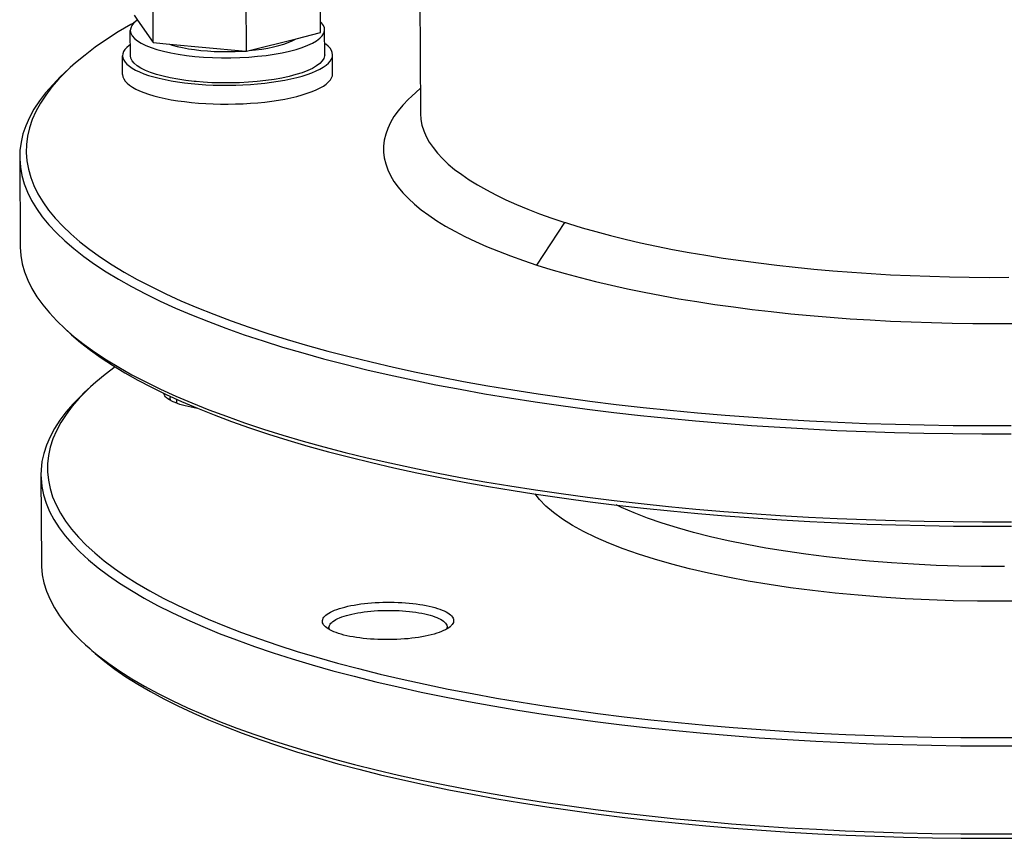
# Model space of a CAD drawing. Units: millimetres. Extents: x 21811 to 22924, y 6215 to 7503.
# Drawn here: x 22774 to 22849, y 6533 to 6595 of the extents above; entities that cross this region are included whole.
import ezdxf

# ---------------------------------------------------------------- set-up
doc = ezdxf.new("R2010")
doc.units = ezdxf.units.MM
doc.header["$LTSCALE"] = 4
doc.layers.add('02_ACHSEN', color=7, linetype='Continuous')
doc.layers.add('13_SCHWEISSEN', color=7, linetype='Continuous')

msp = doc.modelspace()

# ---------------------------------------------------------------- linework, layer by layer
at = {"color": 7, "linetype": 'Continuous'}
for p, q in [((22796.486, 6594.233), (22796.467, 6598.276)), ((22783.732, 6593.457), (22783.713, 6597.501)), ((22790.836, 6592.797), (22790.816, 6596.841)), ((22782.279, 6595.553), (22782.538, 6595.18)), ((22782.538, 6595.18), (22783.732, 6593.457)), ((22781.994, 6592.461), (22781.985, 6594.378)), ((22794.613, 6593.757), (22796.486, 6594.233)), ((22796.794, 6592.533), (22796.785, 6594.449)), ((22783.732, 6593.457), (22784.981, 6593.341)), ((22784.981, 6593.341), (22790.5, 6592.828)), ((22791.042, 6592.849), (22794.613, 6593.757)), ((22790.498, 6592.808), (22790.619, 6592.817)), ((22790.5, 6592.828), (22790.619, 6592.817)), ((22790.619, 6592.817), (22790.836, 6592.797)), ((22790.836, 6592.797), (22791.042, 6592.849)), ((22777.406, 6591.554), (22776.931, 6591.115)), ((22777.504, 6571.214), (22777.025, 6571.649)), ((22777.025, 6571.649), (22777.515, 6571.226)), ((22778.955, 6567.236), (22778.48, 6566.797)), ((22785.522, 6565.988), (22785.52, 6566.297)), ((22779.052, 6547.152), (22778.573, 6547.587))]:
    msp.add_line(p, q, dxfattribs=at)
for points in [[(22782.306, 6594.993), (22782.033, 6594.843), (22781.069, 6594.271), (22780.163, 6593.693), (22779.318, 6593.106), (22778.533, 6592.514), (22777.81, 6591.915), (22777.406, 6591.553)], [(22782.538, 6595.18), (22782.483, 6595.145), (22782.263, 6594.956), (22782.106, 6594.762), (22782.013, 6594.565), (22781.985, 6594.378)], [(22796.785, 6594.449), (22796.771, 6594.574), (22796.697, 6594.771), (22796.557, 6594.965), (22796.482, 6595.035)], [(22781.985, 6594.378), (22782.023, 6594.168), (22782.125, 6593.972), (22782.292, 6593.78), (22782.521, 6593.594), (22782.811, 6593.415), (22783.158, 6593.245), (22783.561, 6593.085), (22784.015, 6592.936), (22784.516, 6592.801), (22785.061, 6592.68), (22785.643, 6592.574), (22786.259, 6592.485), (22786.902, 6592.412), (22787.567, 6592.358), (22788.248, 6592.321), (22788.94, 6592.303), (22789.635, 6592.303), (22790.328, 6592.322), (22791.012, 6592.36), (22791.682, 6592.416), (22792.332, 6592.489), (22792.956, 6592.579), (22793.549, 6592.686), (22794.104, 6592.807), (22794.618, 6592.943), (22795.086, 6593.092), (22795.504, 6593.253), (22795.867, 6593.423), (22796.174, 6593.603), (22796.42, 6593.79), (22796.604, 6593.982), (22796.725, 6594.178), (22796.781, 6594.376), (22796.785, 6594.449)], [(22784.981, 6593.341), (22785.175, 6593.277), (22785.554, 6593.172), (22785.966, 6593.079), (22786.407, 6592.996), (22786.874, 6592.926), (22787.362, 6592.868), (22787.867, 6592.824), (22788.385, 6592.793), (22788.912, 6592.776), (22789.443, 6592.772), (22789.971, 6592.783), (22790.498, 6592.808)], [(22791.042, 6592.849), (22791.516, 6592.898), (22791.999, 6592.963), (22792.461, 6593.04), (22792.896, 6593.129), (22793.301, 6593.229), (22793.673, 6593.339), (22794.008, 6593.458), (22794.304, 6593.585), (22794.558, 6593.72), (22794.613, 6593.757)], [(22786.996, 6590.489), (22786.859, 6590.501), (22786.216, 6590.575), (22785.601, 6590.666), (22785.02, 6590.774), (22784.478, 6590.896), (22783.979, 6591.033), (22783.529, 6591.183), (22783.13, 6591.345), (22782.787, 6591.516), (22782.503, 6591.697), (22782.28, 6591.884), (22782.12, 6592.077), (22782.024, 6592.274), (22781.994, 6592.461)], [(22796.794, 6592.532), (22796.789, 6592.455), (22796.732, 6592.256), (22796.609, 6592.06), (22796.422, 6591.867), (22796.173, 6591.68), (22795.864, 6591.5), (22795.497, 6591.329), (22795.076, 6591.169), (22794.605, 6591.02), (22794.087, 6590.884), (22793.528, 6590.763), (22792.932, 6590.657), (22792.305, 6590.567), (22791.652, 6590.495), (22790.979, 6590.44), (22790.291, 6590.404), (22789.596, 6590.386), (22788.899, 6590.387), (22788.206, 6590.406), (22787.524, 6590.445), (22786.996, 6590.489)], [(22776.931, 6591.115), (22776.672, 6590.87), (22776.069, 6590.256), (22775.531, 6589.638), (22775.056, 6589.016), (22774.646, 6588.391), (22774.301, 6587.762), (22774.021, 6587.132), (22773.807, 6586.499), (22773.658, 6585.865), (22773.575, 6585.231), (22773.557, 6584.719)], [(22776.944, 6591.102), (22776.55, 6590.701), (22776.015, 6590.087), (22775.544, 6589.469), (22775.137, 6588.848), (22774.794, 6588.224), (22774.516, 6587.597), (22774.303, 6586.969), (22774.155, 6586.339), (22774.073, 6585.709), (22774.056, 6585.078), (22774.105, 6584.448), (22774.218, 6583.819), (22774.398, 6583.192), (22774.642, 6582.566), (22774.951, 6581.944), (22775.325, 6581.324), (22775.763, 6580.708), (22776.265, 6580.097), (22776.831, 6579.49), (22777.46, 6578.888), (22778.151, 6578.293), (22778.903, 6577.703), (22779.718, 6577.121), (22780.592, 6576.546), (22781.526, 6575.979), (22782.519, 6575.42), (22783.57, 6574.871), (22784.679, 6574.33), (22785.843, 6573.8), (22787.062, 6573.28), (22788.336, 6572.771), (22789.662, 6572.272), (22791.039, 6571.786), (22792.468, 6571.312)], [(22777.406, 6591.553), (22777.149, 6591.311), (22776.944, 6591.102)], [(22773.557, 6584.719), (22773.558, 6584.596), (22773.607, 6583.962), (22773.722, 6583.329), (22773.902, 6582.697), (22774.148, 6582.067), (22774.459, 6581.44), (22774.836, 6580.816), (22775.277, 6580.196), (22775.782, 6579.581), (22776.352, 6578.97), (22776.985, 6578.364), (22777.68, 6577.765), (22778.438, 6577.171), (22779.258, 6576.585), (22780.138, 6576.006), (22781.079, 6575.436), (22782.078, 6574.873), (22783.137, 6574.32), (22784.252, 6573.776), (22785.424, 6573.242), (22786.652, 6572.718), (22787.934, 6572.205), (22789.269, 6571.704), (22790.656, 6571.214), (22792.094, 6570.737)], [(22773.589, 6578.011), (22773.591, 6577.887), (22773.64, 6577.253), (22773.754, 6576.62), (22773.935, 6575.988), (22774.181, 6575.359), (22774.492, 6574.732), (22774.868, 6574.108), (22775.309, 6573.488), (22775.815, 6572.872), (22776.384, 6572.261), (22777.025, 6571.649)], [(22777.504, 6571.214), (22778.188, 6570.626), (22778.94, 6570.036), (22779.755, 6569.454), (22780.629, 6568.879), (22781.563, 6568.312), (22782.556, 6567.753), (22783.607, 6567.204), (22784.716, 6566.663), (22785.88, 6566.133), (22787.099, 6565.613), (22788.373, 6565.103), (22789.699, 6564.605), (22791.076, 6564.119), (22792.505, 6563.645)], [(22777.515, 6571.226), (22777.713, 6571.056), (22778.471, 6570.463), (22779.29, 6569.876), (22780.171, 6569.298), (22781.111, 6568.727), (22782.111, 6568.165), (22783.169, 6567.611), (22784.285, 6567.067), (22785.457, 6566.533), (22786.684, 6566.01), (22787.966, 6565.497), (22789.301, 6564.995), (22790.688, 6564.506), (22792.127, 6564.028)], [(22792.094, 6570.737), (22793.582, 6570.272), (22795.118, 6569.82), (22796.701, 6569.382), (22798.329, 6568.957), (22800.002, 6568.546), (22801.717, 6568.15), (22803.473, 6567.769), (22805.269, 6567.403), (22807.103, 6567.053), (22808.973, 6566.718), (22810.879, 6566.4), (22812.817, 6566.098), (22814.786, 6565.812), (22816.786, 6565.544), (22818.813, 6565.292), (22820.866, 6565.059), (22822.944, 6564.842), (22825.044, 6564.644), (22827.165, 6564.463), (22829.304, 6564.301), (22831.461, 6564.156), (22833.632, 6564.031), (22835.817, 6563.923), (22838.012, 6563.834), (22840.217, 6563.764), (22842.43, 6563.713), (22844.648, 6563.68), (22846.869, 6563.666), (22849.091, 6563.671)], [(22792.468, 6571.312), (22793.947, 6570.85), (22795.472, 6570.401), (22797.044, 6569.965), (22798.662, 6569.543), (22800.323, 6569.136), (22802.027, 6568.742), (22803.771, 6568.364), (22805.555, 6568), (22807.377, 6567.652), (22809.235, 6567.32), (22811.127, 6567.003), (22813.053, 6566.703), (22815.009, 6566.42), (22816.995, 6566.153), (22819.009, 6565.904), (22821.048, 6565.671), (22823.112, 6565.456), (22825.198, 6565.259), (22827.305, 6565.08), (22829.43, 6564.918), (22831.572, 6564.775), (22833.729, 6564.65), (22835.899, 6564.543), (22838.08, 6564.455), (22840.271, 6564.386), (22842.468, 6564.334), (22844.671, 6564.302), (22846.878, 6564.288), (22849.085, 6564.293)], [(22780.829, 6568.758), (22780.069, 6568.185), (22779.346, 6567.587), (22778.955, 6567.236)], [(22778.955, 6567.236), (22778.687, 6566.983), (22778.493, 6566.785)], [(22778.48, 6566.797), (22778.21, 6566.542), (22777.611, 6565.929), (22777.076, 6565.312), (22776.607, 6564.69), (22776.204, 6564.065), (22775.866, 6563.437), (22775.595, 6562.807), (22775.391, 6562.175), (22775.254, 6561.541), (22775.183, 6560.908), (22775.173, 6560.53)], [(22778.493, 6566.785), (22778.092, 6566.374), (22777.561, 6565.761), (22777.095, 6565.143), (22776.694, 6564.523), (22776.359, 6563.899), (22776.09, 6563.273), (22775.887, 6562.645), (22775.751, 6562.016), (22775.681, 6561.387), (22775.678, 6560.757), (22775.741, 6560.128), (22775.871, 6559.5), (22776.067, 6558.874), (22776.329, 6558.25), (22776.658, 6557.629), (22777.052, 6557.011)], [(22784.747, 6566.415), (22784.677, 6566.484), (22784.612, 6566.565), (22784.564, 6566.646), (22784.533, 6566.729), (22784.529, 6566.754)], [(22785.06, 6566.198), (22784.968, 6566.251), (22784.855, 6566.327), (22784.758, 6566.405), (22784.747, 6566.415)], [(22785.02, 6566.362), (22785.022, 6566.398), (22785.037, 6566.476), (22785.051, 6566.51)], [(22785.06, 6566.198), (22785.04, 6566.243), (22785.023, 6566.32), (22785.02, 6566.362)], [(22787.138, 6565.597), (22787.106, 6565.602), (22786.856, 6565.643), (22786.614, 6565.688), (22786.382, 6565.737), (22786.161, 6565.79), (22785.951, 6565.847), (22785.754, 6565.907), (22785.569, 6565.97), (22785.397, 6566.036), (22785.239, 6566.105), (22785.096, 6566.177), (22785.06, 6566.198)], [(22792.127, 6564.028), (22793.614, 6563.563), (22795.15, 6563.111), (22796.733, 6562.673), (22798.361, 6562.248), (22800.034, 6561.838), (22801.749, 6561.442), (22803.506, 6561.06), (22805.301, 6560.694), (22807.135, 6560.344), (22809.006, 6560.009), (22810.911, 6559.691), (22812.849, 6559.389), (22814.819, 6559.104), (22816.818, 6558.835), (22818.845, 6558.584), (22820.898, 6558.35), (22822.976, 6558.134), (22825.076, 6557.935), (22827.197, 6557.754), (22829.336, 6557.592), (22831.493, 6557.448), (22833.664, 6557.322), (22835.849, 6557.214), (22838.045, 6557.126), (22840.25, 6557.056), (22842.462, 6557.004), (22844.68, 6556.972), (22846.901, 6556.958), (22849.124, 6556.963)], [(22792.505, 6563.645), (22793.984, 6563.183), (22795.509, 6562.734), (22797.081, 6562.298), (22798.699, 6561.876), (22800.36, 6561.469), (22802.064, 6561.075), (22803.808, 6560.697), (22805.592, 6560.333), (22807.414, 6559.985), (22809.272, 6559.653), (22811.164, 6559.336), (22812.728, 6559.093)], [(22775.173, 6560.53), (22775.18, 6560.274), (22775.244, 6559.64), (22775.374, 6559.008), (22775.572, 6558.378), (22775.836, 6557.749), (22776.167, 6557.124), (22776.564, 6556.502)], [(22812.728, 6559.093), (22813.09, 6559.036), (22815.046, 6558.753), (22817.032, 6558.486), (22819.046, 6558.237), (22821.085, 6558.004), (22823.149, 6557.789), (22825.235, 6557.592), (22827.342, 6557.413), (22829.467, 6557.251), (22831.609, 6557.108), (22833.766, 6556.983), (22835.936, 6556.876), (22838.117, 6556.788), (22840.308, 6556.719), (22842.505, 6556.667), (22844.708, 6556.635), (22846.915, 6556.621), (22849.122, 6556.626)], [(22776.564, 6556.502), (22777.027, 6555.884), (22777.555, 6555.271), (22778.148, 6554.663), (22778.805, 6554.06), (22779.526, 6553.464), (22780.31, 6552.874), (22781.157, 6552.292), (22782.065, 6551.718), (22783.034, 6551.152), (22784.063, 6550.595), (22785.15, 6550.047), (22786.296, 6549.509), (22787.499, 6548.982), (22788.757, 6548.465), (22790.07, 6547.96), (22791.437, 6547.466), (22792.856, 6546.985), (22794.325, 6546.516), (22795.845, 6546.061), (22797.412, 6545.619), (22799.027, 6545.191), (22800.686, 6544.777), (22802.39, 6544.378), (22804.135, 6543.994), (22805.921, 6543.626), (22807.747, 6543.273), (22809.609, 6542.936), (22811.508, 6542.616), (22813.44, 6542.312), (22815.404, 6542.026), (22817.399, 6541.756), (22819.422, 6541.504), (22821.472, 6541.27), (22823.546, 6541.053), (22825.644, 6540.855), (22827.763, 6540.675), (22829.9, 6540.513), (22832.055, 6540.37), (22834.225, 6540.246), (22836.408, 6540.14), (22838.603, 6540.053), (22840.806, 6539.986), (22843.017, 6539.937), (22845.233, 6539.908), (22847.452, 6539.898), (22849.672, 6539.907)], [(22777.052, 6557.011), (22777.512, 6556.397), (22778.036, 6555.788), (22778.625, 6555.184), (22779.278, 6554.586), (22779.994, 6553.994), (22780.773, 6553.408), (22781.614, 6552.83), (22782.516, 6552.259), (22783.478, 6551.697), (22784.5, 6551.144), (22785.58, 6550.6), (22786.718, 6550.066), (22787.913, 6549.542), (22789.163, 6549.029), (22790.467, 6548.527), (22791.824, 6548.037), (22793.233, 6547.559), (22794.693, 6547.093), (22796.202, 6546.641), (22797.759, 6546.202), (22799.362, 6545.777), (22801.01, 6545.366), (22802.702, 6544.97), (22804.436, 6544.588), (22806.21, 6544.222), (22808.023, 6543.872), (22809.873, 6543.537), (22811.758, 6543.219), (22813.677, 6542.918), (22815.628, 6542.633), (22817.609, 6542.365), (22819.618, 6542.115), (22821.654, 6541.882), (22823.715, 6541.667), (22825.798, 6541.47), (22827.903, 6541.291), (22830.026, 6541.131), (22832.166, 6540.989), (22834.321, 6540.865), (22836.489, 6540.76), (22838.669, 6540.674), (22840.857, 6540.607), (22843.053, 6540.559), (22845.254, 6540.53), (22847.458, 6540.52), (22849.663, 6540.528)], [(22775.206, 6553.822), (22775.212, 6553.565), (22775.276, 6552.932), (22775.407, 6552.3), (22775.604, 6551.669), (22775.869, 6551.041), (22776.199, 6550.416), (22776.596, 6549.794)], [(22796.848, 6548.962), (22796.778, 6549.031), (22796.713, 6549.112), (22796.665, 6549.194), (22796.634, 6549.276), (22796.62, 6549.359), (22796.622, 6549.442), (22796.642, 6549.525), (22796.678, 6549.608), (22796.731, 6549.689), (22796.801, 6549.77), (22796.887, 6549.85), (22796.988, 6549.928), (22797.106, 6550.005), (22797.239, 6550.079), (22797.386, 6550.152), (22797.548, 6550.221), (22797.724, 6550.288), (22797.913, 6550.352), (22798.114, 6550.413), (22798.328, 6550.47), (22798.552, 6550.524), (22798.787, 6550.574), (22799.031, 6550.62), (22799.285, 6550.662), (22799.546, 6550.7), (22799.814, 6550.733), (22800.088, 6550.762), (22800.367, 6550.787), (22800.651, 6550.806), (22800.938, 6550.821), (22801.227, 6550.832), (22801.517, 6550.837), (22801.808, 6550.838), (22802.098, 6550.833), (22802.387, 6550.824), (22802.673, 6550.81), (22802.955, 6550.792), (22803.233, 6550.768), (22803.505, 6550.741), (22803.772, 6550.708), (22804.03, 6550.671), (22804.281, 6550.63), (22804.522, 6550.585), (22804.754, 6550.536), (22804.975, 6550.483), (22805.185, 6550.427), (22805.383, 6550.367)], [(22805.383, 6550.367), (22805.568, 6550.303), (22805.739, 6550.237), (22805.897, 6550.168), (22806.04, 6550.096), (22806.169, 6550.022), (22806.281, 6549.946), (22806.379, 6549.868), (22806.46, 6549.789), (22806.524, 6549.708), (22806.572, 6549.627), (22806.603, 6549.544), (22806.618, 6549.461), (22806.615, 6549.378), (22806.596, 6549.295), (22806.559, 6549.213), (22806.506, 6549.131), (22806.437, 6549.05), (22806.394, 6549.008)], [(22776.596, 6549.794), (22777.059, 6549.176), (22777.587, 6548.562), (22778.18, 6547.954), (22778.573, 6547.587)], [(22797.121, 6548.909), (22797.121, 6548.919), (22797.131, 6548.997), (22797.158, 6549.074), (22797.2, 6549.151), (22797.259, 6549.227), (22797.334, 6549.302), (22797.424, 6549.376), (22797.53, 6549.448), (22797.65, 6549.518), (22797.785, 6549.586), (22797.934, 6549.651), (22798.097, 6549.714), (22798.272, 6549.774), (22798.46, 6549.831), (22798.659, 6549.885), (22798.869, 6549.935), (22799.089, 6549.982), (22799.318, 6550.025), (22799.556, 6550.063), (22799.801, 6550.098), (22800.053, 6550.128), (22800.31, 6550.154), (22800.573, 6550.176), (22800.839, 6550.193), (22801.108, 6550.205), (22801.379, 6550.213), (22801.651, 6550.216), (22801.922, 6550.214), (22802.193, 6550.208), (22802.461, 6550.197), (22802.727, 6550.181), (22802.988, 6550.161), (22803.244, 6550.136), (22803.495, 6550.107), (22803.738, 6550.074), (22803.974, 6550.037), (22804.202, 6549.995), (22804.419, 6549.95), (22804.627, 6549.9), (22804.824, 6549.848), (22805.009, 6549.792)], [(22805.009, 6549.792), (22805.181, 6549.733), (22805.341, 6549.67), (22805.487, 6549.606), (22805.619, 6549.538), (22805.737, 6549.469), (22805.839, 6549.397), (22805.926, 6549.324), (22805.997, 6549.25), (22806.053, 6549.174), (22806.092, 6549.097), (22806.115, 6549.02), (22806.121, 6548.953)], [(22797.16, 6548.745), (22797.069, 6548.798), (22796.956, 6548.874), (22796.859, 6548.952), (22796.848, 6548.962)], [(22797.16, 6548.745), (22797.151, 6548.765), (22797.128, 6548.842), (22797.121, 6548.909)], [(22806.394, 6549.008), (22806.351, 6548.97), (22806.249, 6548.892), (22806.132, 6548.816), (22806.085, 6548.79)], [(22806.121, 6548.953), (22806.121, 6548.943), (22806.111, 6548.865), (22806.085, 6548.79)], [(22797.855, 6548.454), (22797.669, 6548.517), (22797.498, 6548.583), (22797.34, 6548.653), (22797.197, 6548.724), (22797.16, 6548.745)], [(22806.085, 6548.79), (22805.999, 6548.741), (22805.851, 6548.669), (22805.689, 6548.599), (22805.513, 6548.532), (22805.325, 6548.468), (22805.123, 6548.408), (22804.91, 6548.35), (22804.685, 6548.296), (22804.451, 6548.246), (22804.206, 6548.2), (22803.953, 6548.158), (22803.692, 6548.12), (22803.424, 6548.087), (22803.15, 6548.058), (22802.87, 6548.034), (22802.587, 6548.014), (22802.3, 6547.999), (22802.011, 6547.989), (22801.72, 6547.983), (22801.43, 6547.983), (22801.139, 6547.987), (22800.851, 6547.996), (22800.565, 6548.01), (22800.282, 6548.029), (22800.004, 6548.052), (22799.732, 6548.08), (22799.466, 6548.112), (22799.207, 6548.149), (22798.957, 6548.19), (22798.715, 6548.235), (22798.483, 6548.284), (22798.262, 6548.337), (22798.053, 6548.394), (22797.855, 6548.454)], [(22778.573, 6547.587), (22778.837, 6547.352), (22779.063, 6547.165)], [(22779.052, 6547.152), (22779.315, 6546.919), (22780.031, 6546.327), (22780.81, 6545.741), (22781.651, 6545.163), (22782.553, 6544.592), (22783.515, 6544.03), (22784.537, 6543.477), (22785.617, 6542.933), (22786.755, 6542.399), (22787.95, 6541.875), (22789.199, 6541.362), (22790.504, 6540.86), (22791.861, 6540.37), (22793.27, 6539.892), (22794.73, 6539.426), (22796.239, 6538.974), (22797.796, 6538.535), (22799.399, 6538.11), (22801.047, 6537.699), (22802.739, 6537.303), (22804.473, 6536.921), (22806.247, 6536.555), (22808.06, 6536.205), (22809.91, 6535.871), (22811.795, 6535.552), (22813.714, 6535.251), (22815.665, 6534.966), (22817.646, 6534.698), (22819.655, 6534.448), (22821.691, 6534.215), (22823.752, 6534), (22825.835, 6533.803), (22827.94, 6533.624), (22830.063, 6533.464), (22832.203, 6533.322), (22834.358, 6533.198), (22836.526, 6533.093), (22838.706, 6533.007), (22840.894, 6532.94), (22843.09, 6532.892), (22845.291, 6532.863), (22847.495, 6532.853), (22849.7, 6532.861)], [(22779.063, 6547.165), (22779.559, 6546.755), (22780.343, 6546.166), (22781.189, 6545.584), (22782.097, 6545.009), (22783.066, 6544.443), (22784.095, 6543.886), (22785.183, 6543.338), (22786.329, 6542.8), (22787.531, 6542.273), (22788.79, 6541.756), (22790.103, 6541.251), (22791.469, 6540.758), (22792.888, 6540.276), (22794.358, 6539.808), (22795.877, 6539.352), (22797.445, 6538.91), (22799.059, 6538.482), (22800.719, 6538.069), (22802.422, 6537.67), (22804.168, 6537.286), (22805.954, 6536.917), (22807.779, 6536.564), (22809.642, 6536.228), (22811.54, 6535.907), (22813.472, 6535.604), (22815.436, 6535.317), (22817.431, 6535.047), (22819.454, 6534.795), (22821.504, 6534.561), (22823.579, 6534.345), (22825.676, 6534.146), (22827.795, 6533.966), (22829.933, 6533.804), (22832.088, 6533.661), (22834.258, 6533.537), (22836.441, 6533.431), (22838.635, 6533.345), (22840.839, 6533.277), (22843.049, 6533.229), (22845.265, 6533.199), (22847.484, 6533.189), (22849.704, 6533.198)]]:
    msp.add_lwpolyline(points, dxfattribs=at)
at = {"layer": '02_ACHSEN', "color": 7, "linetype": 'Continuous'}
for p, q in [((22804.03, 6600.714), (22804.091, 6588.057)), ((22781.401, 6591.021), (22781.394, 6592.458)), ((22797.401, 6591.098), (22797.394, 6592.536)), ((22790, 6590.222), (22790.019, 6590.223)), ((22773.557, 6584.719), (22773.589, 6578.011)), ((22775.173, 6560.53), (22775.206, 6553.822))]:
    msp.add_line(p, q, dxfattribs=at)
for points in [[(22781.99, 6593.325), (22781.886, 6593.252), (22781.708, 6593.097), (22781.57, 6592.938), (22781.471, 6592.777), (22781.412, 6592.614), (22781.394, 6592.458)], [(22797.394, 6592.536), (22797.371, 6592.705), (22797.307, 6592.867), (22797.204, 6593.027), (22797.06, 6593.184), (22796.877, 6593.338), (22796.79, 6593.397)], [(22781.394, 6592.458), (22781.417, 6592.289), (22781.481, 6592.127), (22781.585, 6591.967), (22781.728, 6591.81), (22781.911, 6591.656), (22782.132, 6591.507), (22782.39, 6591.362), (22782.684, 6591.224), (22783.01, 6591.092), (22783.372, 6590.967)], [(22790.019, 6590.223), (22790.568, 6590.243), (22791.129, 6590.275), (22791.682, 6590.318), (22792.223, 6590.373), (22792.75, 6590.438), (22793.259, 6590.514), (22793.749, 6590.6), (22794.217, 6590.696), (22794.66, 6590.801), (22795.076, 6590.914), (22795.463, 6591.036), (22795.82, 6591.165), (22796.143, 6591.301), (22796.432, 6591.442), (22796.686, 6591.59), (22796.902, 6591.742), (22797.08, 6591.897), (22797.219, 6592.056), (22797.318, 6592.217), (22797.376, 6592.38), (22797.394, 6592.536)], [(22781.401, 6591.021), (22781.424, 6590.851), (22781.488, 6590.689), (22781.592, 6590.529), (22781.735, 6590.372), (22781.918, 6590.219), (22782.139, 6590.069), (22782.397, 6589.925), (22782.69, 6589.786), (22783.017, 6589.655), (22783.379, 6589.529)], [(22783.372, 6590.967), (22783.764, 6590.85), (22784.182, 6590.741), (22784.629, 6590.641), (22785.099, 6590.551), (22785.592, 6590.471), (22786.103, 6590.401), (22786.632, 6590.341), (22787.174, 6590.293), (22787.728, 6590.256), (22788.291, 6590.23), (22788.859, 6590.216), (22789.43, 6590.213), (22790, 6590.222)], [(22783.379, 6589.529), (22783.771, 6589.412), (22784.189, 6589.304), (22784.636, 6589.204), (22785.106, 6589.113), (22785.598, 6589.033), (22786.11, 6588.963), (22786.639, 6588.904), (22787.181, 6588.855), (22787.735, 6588.818), (22788.298, 6588.792), (22788.866, 6588.778), (22789.437, 6588.776), (22790.007, 6588.785), (22790.575, 6588.805), (22791.136, 6588.837), (22791.689, 6588.881), (22792.23, 6588.936), (22792.757, 6589.001), (22793.266, 6589.077), (22793.756, 6589.163), (22794.224, 6589.258), (22794.667, 6589.363), (22795.083, 6589.477), (22795.47, 6589.598), (22795.827, 6589.727), (22796.15, 6589.863), (22796.439, 6590.005), (22796.693, 6590.152), (22796.909, 6590.304), (22797.087, 6590.46), (22797.226, 6590.619), (22797.325, 6590.78), (22797.383, 6590.942), (22797.401, 6591.098)]]:
    msp.add_lwpolyline(points, dxfattribs=at)
at = {"layer": '13_SCHWEISSEN', "color": 7, "linetype": 'Continuous'}
msp.add_line((22804.081, 6589.991), (22803.403, 6589.364), dxfattribs=at)
at = {"layer": '13_SCHWEISSEN', "color": 9, "linetype": 'Continuous'}
msp.add_line((22812.961, 6576.518), (22815.077, 6579.77), dxfattribs=at)
at = {"layer": '13_SCHWEISSEN', "color": 7, "linetype": 'Continuous'}
for points in [[(22803.403, 6589.364), (22803.172, 6589.144), (22802.754, 6588.707), (22802.388, 6588.267), (22802.073, 6587.823), (22801.81, 6587.377), (22801.599, 6586.929), (22801.441, 6586.48), (22801.335, 6586.029), (22801.282, 6585.578), (22801.282, 6585.127), (22801.335, 6584.676), (22801.44, 6584.227), (22801.598, 6583.778), (22801.808, 6583.332), (22802.071, 6582.889), (22802.386, 6582.448), (22802.752, 6582.011), (22803.169, 6581.578), (22803.637, 6581.149), (22804.155, 6580.725), (22804.723, 6580.306), (22805.339, 6579.894), (22806.004, 6579.488), (22806.717, 6579.088), (22807.476, 6578.696), (22808.281, 6578.311), (22809.131, 6577.935), (22810.025, 6577.567), (22810.962, 6577.208), (22811.941, 6576.858), (22812.961, 6576.518)], [(22804.091, 6588.057), (22804.122, 6587.596), (22804.205, 6587.165), (22804.339, 6586.736), (22804.524, 6586.308), (22804.761, 6585.882), (22805.048, 6585.459), (22805.385, 6585.04), (22805.772, 6584.624), (22806.209, 6584.212), (22806.695, 6583.805), (22807.23, 6583.404), (22807.812, 6583.008), (22808.441, 6582.618), (22809.117, 6582.234), (22809.839, 6581.858), (22810.605, 6581.489), (22811.416, 6581.127), (22812.269, 6580.775), (22813.165, 6580.43), (22814.101, 6580.095), (22815.077, 6579.77)], [(22815.077, 6579.77), (22815.151, 6579.746), (22815.224, 6579.723), (22815.298, 6579.699), (22815.372, 6579.676)], [(22815.372, 6579.676), (22816.398, 6579.363), (22817.461, 6579.06), (22818.561, 6578.769), (22819.695, 6578.488), (22820.863, 6578.218), (22822.062, 6577.96), (22823.293, 6577.714), (22824.552, 6577.481), (22825.84, 6577.26), (22827.154, 6577.051), (22828.492, 6576.856), (22829.854, 6576.674), (22831.237, 6576.505), (22832.641, 6576.35), (22834.063, 6576.208), (22835.501, 6576.081), (22836.955, 6575.968), (22838.422, 6575.869), (22839.901, 6575.784), (22841.39, 6575.714), (22842.887, 6575.658), (22844.391, 6575.617), (22845.899, 6575.591), (22847.411, 6575.58), (22848.924, 6575.583)], [(22812.961, 6576.518), (22814.022, 6576.188), (22815.119, 6575.869), (22816.255, 6575.56), (22817.427, 6575.263), (22818.633, 6574.977), (22819.873, 6574.703), (22821.145, 6574.441), (22822.447, 6574.191), (22823.779, 6573.954), (22825.138, 6573.73), (22826.524, 6573.52), (22827.934, 6573.322), (22829.367, 6573.139), (22830.822, 6572.969), (22832.296, 6572.813), (22833.789, 6572.672), (22835.298, 6572.545), (22836.821, 6572.432), (22838.358, 6572.335), (22839.907, 6572.252), (22841.465, 6572.183), (22843.031, 6572.13), (22844.603, 6572.092), (22846.179, 6572.069), (22847.758, 6572.061), (22849.338, 6572.068)], [(22850.238, 6550.925), (22848.383, 6550.907), (22846.529, 6550.917), (22844.68, 6550.953), (22842.841, 6551.016), (22841.017, 6551.105), (22839.213, 6551.221), (22837.434, 6551.363), (22835.683, 6551.53), (22833.965, 6551.723), (22832.285, 6551.941), (22830.647, 6552.182), (22829.056, 6552.448), (22827.515, 6552.736), (22826.028, 6553.046), (22824.599, 6553.378), (22823.232, 6553.73), (22821.931, 6554.102), (22820.697, 6554.492), (22819.536, 6554.9), (22818.45, 6555.325), (22817.441, 6555.765), (22816.512, 6556.219), (22815.666, 6556.687), (22814.905, 6557.167), (22814.23, 6557.657), (22813.644, 6558.157), (22813.148, 6558.665), (22812.823, 6559.078)], [(22848.585, 6553.547), (22846.843, 6553.553), (22845.106, 6553.584), (22843.378, 6553.64), (22841.663, 6553.721), (22839.967, 6553.826), (22838.292, 6553.956), (22836.644, 6554.111), (22835.026, 6554.288), (22833.444, 6554.489), (22831.9, 6554.713), (22830.399, 6554.959), (22828.944, 6555.227), (22827.54, 6555.515), (22826.19, 6555.823), (22824.897, 6556.151), (22823.664, 6556.497), (22822.496, 6556.861), (22821.394, 6557.241), (22820.361, 6557.638), (22819.401, 6558.048), (22818.996, 6558.243)]]:
    msp.add_lwpolyline(points, dxfattribs=at)

doc.saveas('drawing.dxf')
